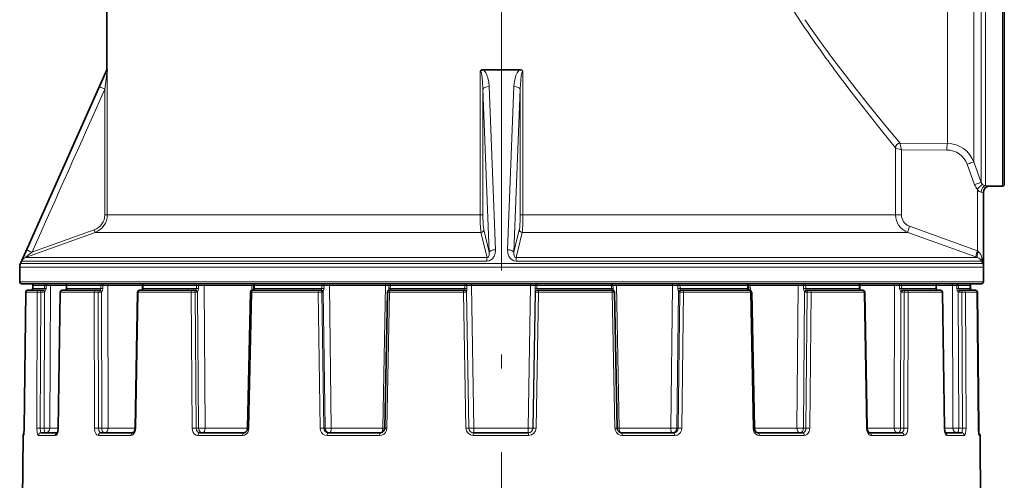
# Model space of a CAD drawing. Extents: x 0 to 210, y 0 to 297.
# Drawn here: x 73 to 108, y 129 to 146 of the extents above; entities that cross this region are included whole.
import ezdxf

# ---------------------------------------------------------------- set-up
doc = ezdxf.new("R2010")
doc.units = 0
doc.linetypes.add('DASHDOT', pattern=[18.5, 12, -3, 0.5, -3])

msp = doc.modelspace()

# ---------------------------------------------------------------- linework, layer by layer
at = {"color": 7, "linetype": 'DASHDOT', "lineweight": 13}
msp.add_line((90.266, 118.305), (90.266, 189.276), dxfattribs=at)
at = {"color": 7, "lineweight": 13}
for p, q in [((107.439, 164.46), (107.439, 139.961)), ((107.596, 164.556), (107.596, 139.845)), ((108.2, 139.835), (108.2, 164.556)), ((107.173, 140.696), (107.173, 163.817)), ((106.233, 141.358), (106.233, 163.24)), ((76.154, 138.802), (76.154, 143.952)), ((89.502, 138.802), (89.502, 143.952)), ((91.031, 138.802), (91.031, 143.952)), ((76.063, 138.802), (76.063, 143.3)), ((89.596, 138.802), (89.596, 143.3)), ((89.824, 137.461), (89.596, 143.3)), ((90.053, 137.556), (89.822, 143.395)), ((90.479, 137.556), (90.711, 143.395)), ((90.709, 137.461), (90.937, 143.3)), ((90.937, 138.802), (90.937, 143.3)), ((106.233, 141.358), (104.538, 141.368)), ((104.538, 141.368), (104.538, 141.366)), ((104.372, 141.202), (104.372, 141.201)), ((104.372, 141.202), (104.372, 138.802)), ((104.585, 141.135), (104.585, 138.802)), ((106.213, 141.125), (104.585, 141.135)), ((107.439, 139.961), (107.173, 140.696)), ((107.2, 139.881), (106.933, 140.616)), ((107.302, 137.515), (107.302, 139.725)), ((107.515, 139.603), (107.516, 139.601)), ((107.515, 136.931), (107.515, 139.603)), ((107.749, 139.836), (107.75, 139.835)), ((76.154, 138.802), (76.063, 138.802)), ((89.502, 138.802), (76.154, 138.802)), ((89.502, 138.802), (89.596, 138.802)), ((91.031, 138.802), (90.937, 138.802)), ((104.372, 138.802), (91.031, 138.802)), ((104.585, 138.802), (104.372, 138.802)), ((75.688, 138.269), (73.457, 137.461)), ((89.629, 138.269), (89.824, 137.461)), ((90.904, 138.269), (90.709, 137.461)), ((107.302, 137.515), (104.872, 138.394)), ((75.713, 138.175), (73.223, 137.273)), ((75.713, 138.175), (89.531, 138.175)), ((89.531, 138.175), (89.748, 137.273)), ((91.002, 138.175), (90.785, 137.273)), ((91.002, 138.175), (104.813, 138.175)), ((107.243, 137.295), (104.813, 138.175)), ((107.302, 137.515), (107.334, 137.492)), ((73.09, 137.148), (75.186, 137.148)), ((89.748, 137.273), (73.223, 137.273)), ((89.744, 137.148), (75.186, 137.148)), ((90.785, 137.273), (107.306, 137.273)), ((90.789, 137.148), (107.445, 137.148)), ((107.243, 137.295), (107.306, 137.273)), ((107.445, 137.148), (107.483, 137.066)), ((107.47, 137.243), (107.489, 137.161)), ((73.016, 136.931), (75.128, 136.931)), ((73.045, 137.066), (75.153, 137.066)), ((107.515, 136.931), (75.128, 136.931)), ((107.483, 137.066), (75.153, 137.066)), ((75.128, 136.401), (73.016, 136.401)), ((73.9, 136.268), (73.481, 136.268)), ((73.481, 136.268), (73.481, 136.168)), ((73.901, 136.168), (73.481, 136.168)), ((73.9, 136.268), (73.901, 136.168)), ((73.962, 136.269), (73.962, 136.169)), ((74.115, 136.269), (73.962, 136.269)), ((74.094, 131.167), (74.115, 136.269)), ((74.69, 136.269), (74.115, 136.269)), ((74.657, 136.107), (74.661, 136.108)), ((74.689, 136.169), (74.694, 136.168)), ((74.695, 136.268), (74.694, 136.168)), ((75.494, 136.168), (74.694, 136.168)), ((75.494, 136.268), (74.695, 136.268)), ((107.516, 136.401), (75.128, 136.401)), ((75.918, 136.268), (75.494, 136.268)), ((75.92, 136.168), (75.494, 136.168)), ((75.993, 136.269), (75.918, 136.268)), ((75.918, 136.268), (75.92, 136.168)), ((75.994, 136.169), (75.92, 136.168)), ((75.993, 136.269), (75.994, 136.169)), ((76.177, 136.269), (75.993, 136.269)), ((77.417, 136.269), (76.177, 136.269)), ((76.188, 131.167), (76.177, 136.269)), ((77.415, 136.158), (77.416, 136.236)), ((77.415, 136.169), (77.431, 136.168)), ((77.432, 136.268), (77.431, 136.168)), ((79.343, 136.168), (77.431, 136.168)), ((79.341, 136.268), (77.432, 136.268)), ((79.421, 136.269), (79.341, 136.268)), ((79.341, 136.268), (79.343, 136.168)), ((79.422, 136.169), (79.343, 136.168)), ((79.421, 136.269), (79.422, 136.169)), ((79.618, 136.269), (79.421, 136.269)), ((81.326, 136.269), (79.618, 136.269)), ((79.659, 131.167), (79.618, 136.269)), ((81.323, 136.099), (81.326, 136.269)), ((81.326, 136.269), (81.395, 136.269)), ((81.393, 136.169), (81.425, 136.168)), ((81.426, 136.268), (81.425, 136.168)), ((83.835, 136.168), (81.425, 136.168)), ((83.833, 136.268), (81.426, 136.268)), ((83.91, 136.269), (83.833, 136.268)), ((83.833, 136.268), (83.835, 136.168)), ((83.912, 136.169), (83.835, 136.168)), ((84.102, 136.269), (83.91, 136.269)), ((83.91, 136.269), (83.912, 136.169)), ((86.11, 136.269), (84.102, 136.269)), ((84.169, 131.167), (84.102, 136.269)), ((86.013, 131.167), (86.11, 136.269)), ((86.11, 136.269), (86.235, 136.269)), ((86.232, 136.114), (86.233, 136.169)), ((86.235, 136.269), (86.233, 136.169)), ((86.233, 136.169), (86.284, 136.168)), ((86.286, 136.268), (86.284, 136.168)), ((88.957, 136.168), (86.284, 136.168)), ((88.955, 136.268), (86.286, 136.268)), ((88.947, 136.101), (88.947, 136.108)), ((89.022, 136.269), (88.955, 136.268)), ((88.955, 136.268), (88.957, 136.168)), ((89.024, 136.169), (88.957, 136.168)), ((89.189, 136.269), (89.022, 136.269)), ((89.022, 136.269), (89.024, 136.169)), ((91.301, 136.269), (89.189, 136.269)), ((89.275, 131.167), (89.189, 136.269)), ((91.215, 131.167), (91.301, 136.269)), ((91.301, 136.269), (91.468, 136.269)), ((91.468, 136.269), (91.466, 136.169)), ((91.466, 136.169), (91.533, 136.168)), ((91.535, 136.268), (91.533, 136.168)), ((94.207, 136.168), (91.533, 136.168)), ((94.205, 136.268), (91.535, 136.268)), ((91.543, 136.101), (91.543, 136.108)), ((94.256, 136.269), (94.205, 136.268)), ((94.205, 136.268), (94.207, 136.168)), ((94.258, 136.169), (94.207, 136.168)), ((94.256, 136.269), (94.258, 136.169)), ((94.381, 136.269), (94.256, 136.269)), ((94.259, 136.113), (94.258, 136.169)), ((96.391, 136.269), (94.381, 136.269)), ((94.479, 131.167), (94.381, 136.269)), ((96.324, 131.167), (96.391, 136.269)), ((96.391, 136.269), (96.583, 136.269)), ((96.583, 136.269), (96.581, 136.169)), ((96.581, 136.169), (96.658, 136.168)), ((96.66, 136.268), (96.658, 136.168)), ((99.071, 136.168), (96.658, 136.168)), ((99.07, 136.268), (96.66, 136.268)), ((99.101, 136.269), (99.07, 136.268)), ((99.07, 136.268), (99.071, 136.168)), ((99.103, 136.169), (99.071, 136.168)), ((99.171, 136.269), (99.101, 136.269)), ((100.882, 136.269), (99.171, 136.269)), ((99.174, 136.099), (99.171, 136.269)), ((100.841, 131.167), (100.882, 136.269)), ((100.882, 136.269), (101.079, 136.269)), ((101.079, 136.269), (101.078, 136.169)), ((101.078, 136.169), (101.157, 136.168)), ((101.159, 136.268), (101.157, 136.168)), ((103.074, 136.168), (101.157, 136.168)), ((103.073, 136.268), (101.159, 136.268)), ((103.089, 136.269), (103.073, 136.268)), ((103.073, 136.268), (103.074, 136.168)), ((103.09, 136.169), (103.074, 136.168)), ((104.333, 136.269), (103.089, 136.269)), ((103.091, 136.151), (103.089, 136.269)), ((104.322, 131.167), (104.333, 136.269)), ((104.333, 136.269), (104.517, 136.269)), ((104.517, 136.269), (104.517, 136.169)), ((104.517, 136.169), (104.591, 136.168)), ((104.592, 136.268), (104.591, 136.168)), ((105.823, 136.168), (104.591, 136.168)), ((105.822, 136.268), (104.592, 136.268)), ((105.827, 136.269), (105.822, 136.268)), ((105.822, 136.268), (105.823, 136.168)), ((105.828, 136.169), (105.823, 136.168)), ((106.407, 136.269), (105.827, 136.269)), ((105.859, 136.107), (105.856, 136.108)), ((106.428, 131.167), (106.407, 136.269)), ((106.407, 136.269), (106.561, 136.269)), ((106.561, 136.269), (106.561, 136.169)), ((106.622, 136.268), (106.622, 136.168)), ((107.049, 136.268), (106.622, 136.268)), ((107.049, 136.168), (106.622, 136.168)), ((106.987, 136.335), (106.985, 136.335)), ((107.049, 136.268), (107.049, 136.168)), ((107.049, 136.169), (107.052, 136.168)), ((107.09, 136.107), (107.09, 136.108)), ((73.183, 131.164), (73.232, 136.035)), ((73.647, 136.035), (73.232, 136.035)), ((73.626, 131.164), (73.647, 136.035)), ((73.751, 131.165), (73.772, 136.036)), ((73.772, 136.036), (73.853, 136.036)), ((73.887, 131.165), (73.907, 136.048)), ((74.401, 131.164), (74.473, 136.035)), ((74.466, 136.036), (74.473, 136.035)), ((75.272, 136.035), (74.473, 136.035)), ((75.686, 136.035), (75.272, 136.035)), ((75.696, 131.164), (75.686, 136.035)), ((75.827, 136.036), (75.898, 136.036)), ((75.837, 131.165), (75.827, 136.036)), ((75.954, 131.165), (75.944, 136.048)), ((77.172, 131.164), (77.261, 136.035)), ((77.237, 136.036), (77.261, 136.035)), ((79.152, 136.035), (77.261, 136.035)), ((79.191, 131.164), (79.152, 136.035)), ((79.296, 136.036), (79.348, 136.036)), ((79.335, 131.165), (79.296, 136.036)), ((79.422, 131.165), (79.382, 136.048)), ((81.225, 131.164), (81.322, 136.035)), ((81.274, 136.036), (81.322, 136.035)), ((83.706, 136.035), (81.322, 136.035)), ((83.771, 131.164), (83.706, 136.035)), ((83.839, 136.036), (83.868, 136.036)), ((83.903, 131.165), (83.839, 136.036)), ((83.951, 131.165), (83.887, 136.048)), ((86.163, 131.164), (86.258, 136.035)), ((86.182, 136.036), (86.258, 136.035)), ((88.903, 136.035), (86.258, 136.035)), ((88.903, 136.035), (89.011, 136.036)), ((88.987, 131.164), (88.903, 136.035)), ((89.011, 136.036), (89.014, 136.036)), ((89.094, 131.165), (89.011, 136.036)), ((89.099, 131.165), (89.015, 136.048)), ((91.391, 131.165), (91.474, 136.048)), ((91.396, 131.165), (91.479, 136.036)), ((91.479, 136.036), (91.476, 136.036)), ((91.479, 136.036), (91.587, 136.035)), ((91.503, 131.164), (91.587, 136.035)), ((94.233, 136.035), (91.587, 136.035)), ((94.233, 136.035), (94.309, 136.036)), ((94.327, 131.164), (94.233, 136.035)), ((96.541, 131.165), (96.606, 136.048)), ((96.59, 131.165), (96.654, 136.036)), ((96.654, 136.036), (96.625, 136.036)), ((96.722, 131.164), (96.786, 136.035)), ((99.174, 136.035), (96.786, 136.035)), ((99.174, 136.035), (99.222, 136.036)), ((99.271, 131.164), (99.174, 136.035)), ((101.078, 131.165), (101.117, 136.048)), ((101.204, 136.036), (101.152, 136.036)), ((101.165, 131.165), (101.204, 136.036)), ((101.308, 131.164), (101.348, 136.035)), ((103.244, 136.035), (101.348, 136.035)), ((103.244, 136.035), (103.268, 136.036)), ((103.333, 131.164), (103.244, 136.035)), ((104.556, 131.165), (104.566, 136.048)), ((104.683, 136.036), (104.613, 136.036)), ((104.673, 131.165), (104.683, 136.036)), ((104.814, 131.164), (104.824, 136.035)), ((106.043, 136.035), (104.824, 136.035)), ((106.043, 136.035), (106.051, 136.036)), ((106.116, 131.164), (106.043, 136.035)), ((106.635, 131.165), (106.615, 136.048)), ((106.751, 136.036), (106.669, 136.036)), ((106.772, 131.165), (106.751, 136.036)), ((106.896, 131.164), (106.876, 136.035)), ((107.298, 136.035), (106.876, 136.035)), ((107.298, 136.036), (107.302, 136.035)), ((107.347, 131.164), (107.298, 136.035)), ((73.751, 131.165), (73.887, 131.165)), ((74.394, 131.167), (74.094, 131.167)), ((74.401, 131.164), (74.394, 131.165)), ((75.837, 131.165), (75.954, 131.165)), ((77.149, 131.167), (76.188, 131.167)), ((77.172, 131.164), (77.149, 131.165)), ((79.335, 131.165), (79.422, 131.165)), ((81.178, 131.167), (79.659, 131.167)), ((81.225, 131.164), (81.178, 131.165)), ((83.903, 131.165), (83.951, 131.165)), ((86.013, 131.167), (84.169, 131.167)), ((86.013, 131.167), (86.088, 131.165)), ((86.163, 131.164), (86.087, 131.165)), ((89.094, 131.165), (89.099, 131.165)), ((91.215, 131.167), (89.275, 131.167)), ((91.396, 131.165), (91.391, 131.165)), ((94.327, 131.164), (94.404, 131.165)), ((94.479, 131.167), (94.404, 131.165)), ((96.324, 131.167), (94.479, 131.167)), ((96.59, 131.165), (96.541, 131.165)), ((99.271, 131.164), (99.318, 131.165)), ((100.841, 131.167), (99.318, 131.167)), ((101.165, 131.165), (101.078, 131.165)), ((103.333, 131.164), (103.356, 131.165)), ((104.322, 131.167), (103.356, 131.167)), ((104.673, 131.165), (104.556, 131.165)), ((106.116, 131.164), (106.123, 131.165)), ((106.428, 131.167), (106.123, 131.167)), ((106.772, 131.165), (106.635, 131.165)), ((107.35, 131.164), (107.347, 131.165)), ((73.163, 130.902), (73.136, 130.902)), ((74.3, 130.902), (73.69, 130.902)), ((76.999, 130.902), (75.837, 130.902)), ((80.997, 130.902), (79.396, 130.902)), ((85.903, 130.902), (84.019, 130.902)), ((91.235, 130.902), (89.254, 130.902)), ((96.473, 130.902), (94.588, 130.902)), ((101.103, 130.902), (99.499, 130.902)), ((104.673, 130.902), (103.506, 130.902)), ((106.832, 130.902), (106.218, 130.902)), ((107.397, 130.902), (107.367, 130.902))]:
    msp.add_line(p, q, dxfattribs=at)
at = {"color": 7, "lineweight": 35}
for p, q in [((108.266, 139.901), (108.266, 164.498)), ((76.133, 144.001), (76.133, 162.001)), ((76.133, 144.001), (73.045, 137.066)), ((76.148, 144.001), (76.133, 144.001)), ((90.917, 144.001), (89.616, 144.001)), ((107.516, 136.931), (107.516, 139.601)), ((107.75, 139.835), (108.2, 139.835)), ((73.016, 136.401), (73.016, 136.931)), ((107.516, 136.401), (107.516, 136.931)), ((75.187, 136.335), (73.083, 136.335)), ((73.712, 136.101), (73.298, 136.101)), ((73.481, 136.268), (73.481, 136.168)), ((73.712, 136.101), (73.754, 136.101)), ((73.754, 136.101), (73.835, 136.101)), ((74.532, 136.101), (74.535, 136.101)), ((75.331, 136.101), (74.535, 136.101)), ((74.69, 136.269), (74.689, 136.169)), ((107.45, 136.335), (75.187, 136.335)), ((75.743, 136.101), (75.331, 136.101)), ((75.743, 136.101), (75.79, 136.101)), ((75.79, 136.101), (75.86, 136.101)), ((77.304, 136.101), (77.312, 136.101)), ((79.196, 136.101), (77.312, 136.101)), ((77.417, 136.269), (77.415, 136.169)), ((79.196, 136.101), (79.244, 136.101)), ((79.244, 136.101), (79.296, 136.101)), ((81.341, 136.101), (81.357, 136.101)), ((83.732, 136.101), (81.357, 136.101)), ((81.395, 136.269), (81.393, 136.169)), ((83.732, 136.101), (83.776, 136.101)), ((83.776, 136.101), (83.805, 136.101)), ((86.232, 136.114), (86.232, 136.099)), ((86.248, 136.101), (86.274, 136.101)), ((88.908, 136.101), (86.274, 136.101)), ((88.908, 136.101), (88.944, 136.101)), ((88.944, 136.101), (88.947, 136.101)), ((91.546, 136.101), (91.543, 136.101)), ((91.546, 136.101), (91.582, 136.101)), ((94.217, 136.101), (91.582, 136.101)), ((94.217, 136.101), (94.243, 136.101)), ((94.259, 136.113), (94.259, 136.099)), ((96.717, 136.101), (96.688, 136.101)), ((96.717, 136.101), (96.761, 136.101)), ((99.139, 136.101), (96.761, 136.101)), ((99.101, 136.269), (99.103, 136.169)), ((99.139, 136.101), (99.155, 136.101)), ((101.256, 136.101), (101.204, 136.101)), ((101.256, 136.101), (101.304, 136.101)), ((103.193, 136.101), (101.304, 136.101)), ((103.089, 136.269), (103.09, 136.169)), ((103.193, 136.101), (103.201, 136.101)), ((104.72, 136.101), (104.65, 136.101)), ((104.72, 136.101), (104.767, 136.101)), ((105.981, 136.101), (104.767, 136.101)), ((105.827, 136.269), (105.828, 136.169)), ((105.981, 136.101), (105.984, 136.101)), ((106.769, 136.101), (106.688, 136.101)), ((106.769, 136.101), (106.811, 136.101)), ((107.231, 136.101), (106.811, 136.101)), ((107.049, 136.268), (107.049, 136.168)), ((107.052, 136.268), (107.052, 136.168)), ((107.232, 136.101), (107.235, 136.101)), ((73.182, 131.164), (73.231, 136.035)), ((74.394, 131.165), (74.466, 136.036)), ((77.149, 131.165), (77.237, 136.036)), ((81.178, 131.165), (81.274, 136.036)), ((86.087, 131.165), (86.182, 136.036)), ((94.404, 131.165), (94.309, 136.036)), ((99.318, 131.165), (99.222, 136.036)), ((103.356, 131.165), (103.268, 136.036)), ((106.123, 131.165), (106.051, 136.036)), ((107.347, 131.164), (107.298, 136.035)), ((107.35, 131.164), (107.302, 136.035)), ((73.182, 131.164), (73.17, 130.933)), ((107.347, 131.164), (107.36, 130.934)), ((73.136, 130.902), (73.116, 128.595)), ((74.363, 131.001), (73.787, 131.001)), ((77.076, 131.001), (75.921, 131.001)), ((81.051, 131.001), (79.459, 131.001)), ((85.928, 131.001), (84.056, 131.001)), ((91.23, 131.001), (89.26, 131.001)), ((96.437, 131.001), (94.563, 131.001)), ((101.04, 131.001), (99.445, 131.001)), ((104.589, 131.001), (103.429, 131.001)), ((106.735, 131.001), (106.153, 131.001)), ((107.397, 130.902), (107.436, 126.433))]:
    msp.add_line(p, q, dxfattribs=at)
at = {"color": 7, "lineweight": 13}
for points in [[(100.623, 146.267), (100.999, 145.689)], [(76.148, 144.001), (76.07, 143.837), (75.87, 143.395)], [(76.154, 143.952), (76.153, 143.95), (76.15, 143.929), (76.139, 143.857), (76.063, 143.3)], [(89.596, 143.3), (89.584, 143.594), (89.559, 143.807), (89.545, 143.872), (89.525, 143.931), (89.515, 143.945), (89.51, 143.949), (89.502, 143.952)], [(89.822, 143.395), (89.807, 143.554), (89.775, 143.711), (89.744, 143.804), (89.702, 143.894), (89.65, 143.969), (89.616, 144.001)], [(90.917, 144.001), (90.883, 143.968), (90.83, 143.892), (90.784, 143.792), (90.752, 143.689), (90.73, 143.583), (90.711, 143.395)], [(91.031, 143.952), (91.025, 143.951), (91.015, 143.941), (90.994, 143.894), (90.967, 143.766), (90.942, 143.479), (90.937, 143.3)], [(102.187, 144.001), (102.819, 143.16), (103.21, 142.656), (103.87, 141.822), (104.372, 141.202)], [(102.327, 144.128), (102.967, 143.299), (103.362, 142.801), (104.03, 141.98), (104.538, 141.368)], [(104.585, 141.135), (104.547, 141.29), (104.537, 141.348), (104.537, 141.362), (104.538, 141.366)], [(104.585, 141.135), (104.385, 141.196), (104.375, 141.2), (104.372, 141.201)], [(107.302, 139.725), (107.333, 139.677), (107.371, 139.64), (107.439, 139.612)], [(107.439, 139.612), (107.506, 139.605), (107.514, 139.604), (107.515, 139.603)], [(107.596, 139.845), (107.734, 139.838), (107.747, 139.837), (107.748, 139.836), (107.749, 139.836)], [(89.531, 138.175), (89.521, 138.252), (89.507, 138.483), (89.502, 138.802)], [(89.629, 138.269), (89.608, 138.434), (89.596, 138.802)], [(91.002, 138.175), (91.012, 138.252), (91.026, 138.483), (91.031, 138.802)], [(73.265, 137.556), (73.16, 137.319), (73.104, 137.188), (73.091, 137.154), (73.09, 137.15), (73.09, 137.149), (73.09, 137.148)], [(89.744, 137.148), (89.821, 137.16), (89.887, 137.19), (89.941, 137.233), (90.005, 137.323), (90.041, 137.42), (90.053, 137.556)], [(90.479, 137.556), (90.489, 137.436), (90.53, 137.319), (90.577, 137.25), (90.645, 137.191), (90.71, 137.16), (90.789, 137.148)], [(107.334, 137.492), (107.369, 137.46), (107.422, 137.381), (107.47, 137.243)], [(73.457, 137.461), (73.244, 137.294), (73.224, 137.276), (73.222, 137.274), (73.222, 137.273), (73.222, 137.273), (73.222, 137.273), (73.223, 137.273)], [(89.748, 137.273), (89.777, 137.28), (89.799, 137.3), (89.821, 137.356), (89.824, 137.461)], [(90.709, 137.461), (90.707, 137.404), (90.714, 137.348), (90.73, 137.306), (90.744, 137.289), (90.763, 137.276), (90.785, 137.273)], [(73.907, 136.048), (73.945, 136.094), (73.962, 136.169)], [(74.661, 136.108), (74.673, 136.116), (74.688, 136.137), (74.694, 136.168)], [(75.944, 136.048), (75.978, 136.093), (75.994, 136.169)], [(77.406, 136.108), (77.418, 136.118), (77.428, 136.143), (77.431, 136.168)], [(79.382, 136.048), (79.409, 136.093), (79.422, 136.169)], [(81.411, 136.108), (81.419, 136.118), (81.424, 136.143), (81.425, 136.168)], [(83.813, 136.108), (83.826, 136.13), (83.835, 136.168)], [(86.282, 136.108), (86.284, 136.111), (86.285, 136.118), (86.284, 136.143), (86.284, 136.168)], [(88.947, 136.108), (88.948, 136.116), (88.957, 136.168)], [(89.015, 136.048), (89.02, 136.093), (89.024, 136.169)], [(89.189, 136.269), (89.191, 136.329), (89.193, 136.335)], [(91.474, 136.048), (91.47, 136.093), (91.466, 136.169)], [(91.543, 136.108), (91.542, 136.117), (91.533, 136.168)], [(94.209, 136.108), (94.207, 136.111), (94.206, 136.118), (94.206, 136.142), (94.207, 136.168)], [(96.679, 136.108), (96.667, 136.13), (96.658, 136.168)], [(99.085, 136.108), (99.077, 136.118), (99.073, 136.143), (99.071, 136.168)], [(101.117, 136.048), (101.091, 136.093), (101.078, 136.169)], [(103.099, 136.108), (103.088, 136.116), (103.078, 136.136), (103.074, 136.168)], [(104.566, 136.048), (104.533, 136.094), (104.517, 136.169)], [(105.856, 136.108), (105.843, 136.116), (105.829, 136.137), (105.823, 136.168)], [(106.561, 136.269), (106.559, 136.329), (106.558, 136.335)], [(106.615, 136.048), (106.578, 136.094), (106.561, 136.169)], [(73.163, 130.902), (73.164, 130.903), (73.164, 130.903), (73.165, 130.905), (73.17, 130.926), (73.181, 131.07), (73.183, 131.164)], [(73.626, 131.164), (73.641, 130.992), (73.661, 130.929), (73.672, 130.912), (73.678, 130.906), (73.69, 130.902)], [(73.751, 131.165), (73.761, 131.044), (73.77, 131.018), (73.775, 131.009), (73.783, 131.002), (73.787, 131.001)], [(74.3, 130.902), (74.318, 130.907), (74.331, 130.916), (74.353, 130.944), (74.386, 131.035), (74.401, 131.164)], [(75.696, 131.164), (75.711, 131.047), (75.755, 130.951), (75.784, 130.921), (75.837, 130.902)], [(75.837, 131.165), (75.848, 131.08), (75.883, 131.019), (75.901, 131.006), (75.921, 131.001)], [(76.999, 130.902), (77.039, 130.91), (77.076, 130.931), (77.12, 130.979), (77.151, 131.044), (77.172, 131.164)], [(79.191, 131.164), (79.202, 131.083), (79.231, 131.009), (79.277, 130.952), (79.335, 130.914), (79.396, 130.902)], [(79.335, 131.165), (79.348, 131.091), (79.386, 131.032), (79.421, 131.009), (79.459, 131.001)], [(80.997, 130.902), (81.067, 130.915), (81.129, 130.952), (81.18, 131.011), (81.213, 131.083), (81.225, 131.164)], [(83.771, 131.164), (83.784, 131.083), (83.82, 131.009), (83.875, 130.952), (83.945, 130.915), (84.019, 130.902)], [(83.903, 131.165), (83.915, 131.102), (83.948, 131.049), (83.998, 131.014), (84.056, 131.001)], [(85.903, 130.902), (85.982, 130.915), (86.054, 130.952), (86.112, 131.011), (86.15, 131.084), (86.163, 131.164)], [(94.327, 131.164), (94.342, 131.083), (94.38, 131.009), (94.438, 130.952), (94.51, 130.915), (94.588, 130.902)], [(96.437, 131.001), (96.495, 131.014), (96.545, 131.049), (96.578, 131.102), (96.59, 131.165)], [(96.473, 130.902), (96.55, 130.915), (96.619, 130.952), (96.674, 131.011), (96.709, 131.084), (96.722, 131.164)], [(99.271, 131.164), (99.283, 131.083), (99.317, 131.009), (99.368, 130.952), (99.432, 130.914), (99.499, 130.902)], [(101.04, 131.001), (101.088, 131.014), (101.129, 131.049), (101.156, 131.103), (101.165, 131.165)], [(101.103, 130.902), (101.151, 130.91), (101.196, 130.931), (101.248, 130.979), (101.285, 131.045), (101.308, 131.164)], [(103.333, 131.164), (103.347, 131.064), (103.387, 130.977), (103.43, 130.93), (103.482, 130.905), (103.506, 130.902)], [(104.589, 131.001), (104.611, 131.007), (104.625, 131.017), (104.649, 131.049), (104.667, 131.103), (104.673, 131.165)], [(104.673, 130.902), (104.706, 130.91), (104.737, 130.931), (104.774, 130.98), (104.799, 131.043), (104.814, 131.164)], [(106.116, 131.164), (106.128, 131.048), (106.16, 130.95), (106.189, 130.914), (106.204, 130.905), (106.218, 130.902)], [(106.735, 131.001), (106.739, 131.002), (106.746, 131.007), (106.752, 131.018), (106.762, 131.051), (106.772, 131.165)], [(106.832, 130.902), (106.844, 130.906), (106.851, 130.914), (106.865, 130.937), (106.881, 130.991), (106.896, 131.164)], [(107.347, 131.164), (107.353, 130.992), (107.36, 130.929), (107.364, 130.906), (107.366, 130.903), (107.367, 130.902), (107.367, 130.902)]]:
    msp.add_lwpolyline(points, dxfattribs=at)
at = {"color": 7, "lineweight": 35}
for points in [[(76.148, 144.002), (76.149, 144.001), (76.149, 144), (76.151, 143.994), (76.154, 143.952)], [(89.616, 144.001), (89.557, 143.992), (89.502, 143.952)], [(90.945, 144), (90.993, 143.985), (91.031, 143.952)], [(74.657, 136.107), (74.681, 136.132), (74.689, 136.169)], [(77.415, 136.169), (77.406, 136.121), (77.398, 136.108), (77.394, 136.105)], [(103.09, 136.169), (103.099, 136.121), (103.107, 136.107), (103.111, 136.105)], [(105.859, 136.107), (105.835, 136.132), (105.828, 136.169)], [(74.394, 131.165), (74.378, 131.042), (74.356, 130.989)], [(77.149, 131.165), (77.132, 131.073), (77.099, 131.015), (77.083, 131.003), (77.077, 131.001), (77.076, 131.001)], [(81.178, 131.165), (81.156, 131.076), (81.103, 131.017), (81.051, 131.001)], [(85.928, 131.001), (86.001, 131.02), (86.058, 131.073), (86.086, 131.149), (86.087, 131.165)], [(94.404, 131.165), (94.424, 131.087), (94.477, 131.028), (94.548, 131.002), (94.563, 131.001)], [(99.318, 131.165), (99.34, 131.076), (99.382, 131.024), (99.445, 131.001)], [(103.356, 131.165), (103.373, 131.074), (103.407, 131.015), (103.423, 131.003), (103.428, 131.001), (103.429, 131.001)], [(106.123, 131.165), (106.139, 131.043), (106.161, 130.989)]]:
    msp.add_lwpolyline(points, dxfattribs=at)
at = {"color": 7, "lineweight": 13}
for centre, radius, start, end in [((136.675, 169.535), 42.912, 213.7587, 216.5143), ((136.027, 169.734), 42.324, 214.4489, 217.2276), ((7775.387, -3295.489), 8432.585, 155.932727, 155.976167), ((7926.116, -3362.637), 8597.379, 155.9338335, 155.9764402), ((104.539, 141.201), 0.167, 90.3019, 179.6378), ((104.54, 141.199), 0.167, 90.7073, 179.0542), ((106.228, 140.353), 1.005, 19.9424, 89.6968), ((106.207, 140.353), 0.772, 19.9047, 89.5854), ((107.599, 140.019), 0.17, 199.8418, 226.5032), ((107.578, 140.019), 0.403, 199.9496, 226.7838), ((107.611, 140.034), 0.189, 226.9964, 265.4119), ((107.749, 139.603), 0.233, 90.01, 179.9871), ((75.496, 138.803), 0.567, 289.7604, 359.8845), ((75.487, 138.803), 0.667, 289.8052, 359.9068), ((105.039, 138.802), 0.667, 180.0746, 250.1611), ((105.018, 138.803), 0.434, 180.1374, 250.2902), ((73.303, 137.054), 0.233, 110.0132, 156.0142), ((88.484, 137.14), 2.305, 0.2065, 3.2999), ((107.223, 137.04), 0.247, 26.0628, 70.5), ((106.468, 136.928), 1.047, 0.1275, 12.8497), ((107.19, 136.924), 0.326, 1.1049, 25.8062), ((73.298, 136.035), 0.0666, 90.0981, 179.5999), ((73.415, 136.169), 0.0672, 270.0045, 294.8673), ((73.415, 136.167), 0.0662, 295.4305, 0.6541), ((73.835, 136.162), 0.0606, 270.0276, 295.9123), ((73.833, 136.17), 0.0685, 294.8011, 358.5385), ((73.957, 134.912), 1.357, 89.7884, 92.3858), ((73.957, 134.82), 1.35, 89.7918, 92.3933), ((74.181, 136.269), 0.0656, 91.0469, 180.532), ((74.634, 136.163), 0.0619, 270.0922, 295.9316), ((75.86, 136.146), 0.0447, 270.2388, 300.3055), ((75.848, 136.171), 0.0717, 298.5525, 357.9249), ((77.383, 136.148), 0.0469, 270.396, 299.9296), ((77.405, 136.085), 0.0226, 87.1068, 119.5246), ((79.295, 136.127), 0.0255, 271.2526, 310.5787), ((79.264, 136.171), 0.0785, 306.9505, 358.2581), ((81.409, 136.065), 0.0423, 87.6341, 121.4424), ((81.393, 136.129), 0.0278, 271.5511, 309.3233), ((83.804, 136.112), 0.0106, 278.7611, 336.1354), ((83.813, 136.033), 0.075, 12.0126, 90.0611), ((83.639, 136.163), 0.273, 335.0971, 1.3426), ((86.302, 136.268), 0.0666, 90.0354, 178.9209), ((86.28, 136.046), 0.0619, 88.3792, 115.9453), ((86.271, 136.113), 0.0122, 278.645, 332.1851), ((91.532, 136.271), 0.0645, 92.2307, 181.0533), ((94.211, 136.046), 0.0619, 64.3506, 91.6493), ((94.22, 136.113), 0.0122, 208.7353, 261.8198), ((96.855, 136.163), 0.274, 178.673, 204.7224), ((96.679, 136.033), 0.0752, 89.9446, 167.7985), ((96.69, 136.112), 0.0108, 203.4873, 261.0487), ((99.087, 136.065), 0.0424, 58.96, 92.3837), ((99.103, 136.129), 0.0279, 231.2455, 268.5328), ((101.236, 136.17), 0.0785, 181.7247, 232.8248), ((101.205, 136.127), 0.0257, 229.0619, 268.7066), ((103.1, 136.085), 0.0227, 60.777, 92.9352), ((103.122, 136.148), 0.047, 240.471, 269.6253), ((104.662, 136.171), 0.0716, 182.0622, 241.2013), ((104.65, 136.146), 0.0448, 239.3841, 269.7529), ((105.883, 136.164), 0.0621, 244.3933, 269.9129), ((106.565, 134.808), 1.361, 87.6175, 90.2025), ((106.69, 136.17), 0.0685, 181.4624, 244.9377), ((106.688, 136.162), 0.0606, 243.7985, 269.9717), ((106.81, 136.036), 0.0657, 359.5693, 89.0593), ((107.115, 136.167), 0.0661, 179.3167, 244.846), ((107.115, 136.169), 0.0672, 245.4258, 269.9958), ((73.723, 131.845), 4.191, 89.3339, 91.0405), ((73.853, 136.16), 0.124, 270.0286, 295.6244), ((75.779, 129.975), 6.062, 89.5451, 90.8802), ((75.897, 136.13), 0.0945, 270.2265, 299.4554), ((79.254, 129.076), 6.96, 89.6491, 90.8333), ((79.347, 136.092), 0.0565, 271.0923, 308.5086), ((83.806, 129.477), 6.559, 89.7144, 90.8706), ((83.865, 136.06), 0.0247, 276.729, 330.6997), ((88.981, 136.046), 0.0346, 343.1036, 3.5885), ((91.51, 136.046), 0.0357, 176.4254, 196.6975), ((96.628, 136.061), 0.0249, 208.8085, 263.0949), ((96.687, 129.467), 6.569, 89.131, 90.2833), ((101.153, 136.093), 0.0566, 231.0802, 268.8718), ((101.246, 129.062), 6.974, 89.1684, 90.3485), ((104.613, 136.13), 0.0945, 240.2098, 269.7655), ((104.731, 129.958), 6.078, 89.1217, 90.452), ((106.67, 136.16), 0.124, 244.0787, 269.9703), ((106.799, 131.83), 4.206, 88.9621, 90.6618), ((73.703, 128.351), 2.814, 89.0138, 91.5529), ((73.966, 135.956), 4.792, 269.0517, 271.5297), ((75.789, 127.103), 4.063, 89.3264, 91.3146), ((76.032, 138.045), 6.88, 269.3522, 271.2977), ((79.293, 126.506), 4.659, 89.4809, 91.245), ((79.49, 139.027), 7.862, 269.5025, 271.2305), ((83.871, 126.779), 4.387, 89.5786, 91.3012), ((84.003, 138.548), 7.383, 269.5998, 271.2869), ((89.077, 127.648), 3.517, 89.723, 91.4727), ((89.254, 131.17), 0.267, 181.1124, 270.1429), ((89.26, 131.168), 0.166, 180.8752, 269.9383), ((89.128, 136.834), 5.669, 269.7087, 271.4919), ((91.362, 136.842), 5.678, 268.5109, 270.2871), ((91.229, 131.168), 0.166, 270.0571, 359.12), ((91.236, 131.17), 0.267, 269.8542, 358.8846), ((91.413, 127.643), 3.522, 88.53, 90.2729), ((96.49, 138.56), 7.395, 268.7154, 270.3967), ((96.622, 126.772), 4.394, 88.7012, 90.4179), ((101.01, 139.043), 7.878, 268.7718, 270.494), ((101.207, 126.497), 4.669, 88.7573, 90.5155), ((104.478, 138.063), 6.898, 268.7051, 270.6436), ((104.721, 127.092), 4.073, 88.6881, 90.6693), ((106.556, 135.973), 4.808, 268.4741, 270.9421), ((106.82, 128.341), 2.824, 88.4509, 90.9799), ((73.788, 130.903), 0.0984, 91.0957, 180.5783), ((106.117, 130.904), 0.1, 359.2615, 66.8032), ((107.267, 130.901), 0.1, 0.4977, 23.2718)]:
    msp.add_arc(centre, radius, start, end, dxfattribs=at)
at = {"color": 7, "lineweight": 35}
for centre, radius, start, end in [((90.917, 143.802), 0.199, 82.06, 90.1135), ((107.75, 139.601), 0.233, 90, 180), ((108.2, 139.901), 0.0667, 270, 360), ((73.35, 136.931), 0.333, 155.9996, 180), ((73.083, 136.401), 0.0667, 180, 270), ((73.298, 136.035), 0.0667, 90, 179.4224), ((73.415, 136.168), 0.0668, 270.007, 294.9526), ((73.414, 136.167), 0.0662, 295.5623, 0.7609), ((73.547, 136.268), 0.0667, 90, 179.9123), ((74.532, 136.035), 0.0667, 90, 179.1479), ((74.634, 136.155), 0.0531, 270.2056, 296.5295), ((74.756, 136.268), 0.0667, 90, 179.5581), ((77.304, 136.035), 0.0667, 90, 178.9565), ((77.383, 136.123), 0.0215, 271.9857, 302.3987), ((77.483, 136.268), 0.0667, 90, 179.2472), ((81.341, 136.035), 0.0667, 90, 178.8674), ((81.169, 136.164), 0.224, 343.8263, 1.3715), ((81.462, 136.268), 0.0667, 90, 179.01), ((86.248, 136.035), 0.0667, 90, 178.8891), ((94.243, 136.035), 0.0667, 1.1116, 90), ((99.035, 136.268), 0.0667, 0.9928, 90), ((99.329, 136.164), 0.225, 178.5971, 196.0569), ((99.155, 136.035), 0.0667, 1.1341, 90), ((103.022, 136.268), 0.0667, 0.756, 90), ((103.122, 136.123), 0.0214, 237.9759, 268.0737), ((103.201, 136.035), 0.0667, 1.0455, 90), ((105.76, 136.268), 0.0667, 0.4452, 90), ((105.883, 136.155), 0.053, 243.7752, 269.8006), ((105.984, 136.035), 0.0667, 0.8546, 90), ((106.982, 136.268), 0.0667, 0.0908, 90), ((106.985, 136.268), 0.0667, 0.0877, 90), ((107.115, 136.167), 0.0662, 179.2048, 244.703), ((107.119, 136.167), 0.0662, 179.2391, 244.4377), ((107.115, 136.168), 0.0669, 245.3342, 269.9931), ((107.118, 136.168), 0.0668, 245.0474, 269.993), ((107.232, 136.035), 0.0667, 0.5802, 90), ((107.235, 136.035), 0.0667, 0.5776, 90), ((107.45, 136.401), 0.0667, 270, 0), ((110.125, 131.181), 2.775, 180.3325, 184.1235), ((73.236, 130.901), 0.1, 127.2563, 179.5), ((107.297, 130.901), 0.1, 0.5, 54.9769)]:
    msp.add_arc(centre, radius, start, end, dxfattribs=at)
at = {"color": 7, "lineweight": 13}
for centre, major_axis, ratio, start_param, end_param in [((76.083, 143.3), (0.213, -0.095), 0.035657, 3.169829, 4.632727), ((89.828, 143.3), (0.233, 0.009), 0.407566, 1.583108, 3.046005), ((90.705, 143.3), (0.233, -0.009), 0.407566, 0.095588, 1.558485), ((106.233, 141.125), (-0.001, -0.233), 0.087154, 3.204962, 4.712871), ((106.953, 140.616), (0.219, 0.08), 0.029822, 0.018971, 1.652819), ((107.22, 139.881), (0.219, 0.08), 0.029833, 0.017306, 1.652815), ((107.323, 139.725), (-0.16, -0.17), 0.063631, 3.177704, 4.772104), ((107.596, 139.612), (-0.008, -0.233), 0.67202, 3.19563, 4.736812), ((90.887, 138.801), (0, -0.566), 0.088012, 0.349227, 1.571322), ((75.679, 138.269), (0.034, -0.094), 0.08199, 0.017329, 1.541133), ((89.529, 138.269), (0.0972, 0.0235), 0.937151, 4.506923, 6.030727), ((91.004, 138.269), (0.0972, -0.0235), 0.937151, 3.394051, 4.917855), ((104.893, 138.394), (-0.079, -0.219), 0.082002, 4.742019, 6.262853), ((73.478, 137.461), (0.213, -0.095), 0.035598, 3.153045, 4.6327), ((90.056, 137.461), (0.233, 0.009), 0.406885, 1.566381, 3.046037), ((90.477, 137.461), (0.233, -0.009), 0.406885, 0.095556, 1.575211), ((107.323, 137.515), (-0.08, -0.219), 0.081975, 4.742094, 6.270008), ((107.385, 137.492), (-0.079, -0.219), 0.208719, 4.787511, 6.270006), ((89.75, 137.054), (0, -0.233), 0.030416, 3.490659, 4.293502), ((107.658, 137.243), (0.212, 0.098), 0.495317, 2.390693, 3.113356), ((107.696, 137.161), (0.211, 0.099), 0.630569, 2.504923, 3.114191), ((73.547, 136.268), (0, 0.0667), 0.997156, 0, 1.570796), ((73.712, 136.035), (0, 0.0667), 0.972686, 0, 1.56207), ((73.754, 136.035), (0, 0.0667), 0.275637, 4.729842, 6.283185), ((73.835, 136.035), (0, 0.0667), 0.275637, 4.729842, 6.283185), ((73.888, 136.047), (0.0288, -0.0601), 0.257506, 1.467391, 3.040444), ((73.965, 136.268), (0, 0.0667), 0.972243, 0, 1.570796), ((73.965, 136.268), (0, 0.0667), 0.049424, 0, 1.551292), ((74.535, 136.035), (0, 0.0667), 0.924332, 0, 1.56207), ((74.756, 136.268), (0.0667, -0.0005), 0.018781, 3.141593, 3.531255), ((74.756, 136.268), (0, 0.0667), 0.925065, 0, 1.570796), ((75.743, 136.035), (0, 0.0667), 0.85335, 0, 1.56207), ((75.79, 136.035), (0, 0.0667), 0.559193, 4.729842, 6.283185), ((75.86, 136.035), (0, 0.0667), 0.559193, 4.729842, 6.283185), ((75.906, 136.047), (0.0324, -0.0583), 0.514247, 1.311225, 2.884278), ((75.975, 136.268), (0, 0.0667), 0.852356, 0, 1.570796), ((75.975, 136.268), (0, 0.0667), 0.261635, 4.731893, 6.283185), ((76.234, 136.268), (0, -0.0667), 0.845325, 3.141594, 4.703664), ((77.312, 136.035), (0, 0.0667), 0.761174, 0, 1.56207), ((77.468, 136.268), (0, 0.0667), 0.77096, 0, 1.427886), ((77.483, 136.268), (0.0667, -0.0009), 0.015479, 3.141593, 3.845444), ((77.483, 136.268), (0, 0.0667), 0.762421, 0, 1.570796), ((79.196, 136.035), (0, 0.0667), 0.650481, 0, 1.56207), ((79.244, 136.035), (0, 0.0667), 0.788011, 4.729842, 6.283185), ((79.296, 136.035), (0, 0.0667), 0.788011, 4.729842, 6.283185), ((79.33, 136.047), (0.0401, -0.0533), 0.72065, 1.09272, 2.665773), ((79.384, 136.268), (0, 0.0667), 0.649034, 0, 1.570796), ((79.384, 136.268), (0, 0.0667), 0.547082, 4.731893, 6.283185), ((79.661, 136.268), (0, -0.0667), 0.638859, 3.141593, 4.703663), ((81.357, 136.035), (0, 0.0667), 0.523507, 0, 1.56207), ((81.362, 136.268), (0, 0.0667), 0.536418, 0, 1.56207), ((81.462, 136.268), (0.0667, -0.0011), 0.010662, 3.141593, 4.159594), ((81.462, 136.268), (0, 0.0667), 0.525147, 0, 1.570796), ((83.732, 136.035), (0, 0.0667), 0.383939, 0, 1.56207), ((83.776, 136.035), (0, 0.0667), 0.939693, 4.729842, 6.283185), ((83.805, 136.035), (0, 0.0667), 0.939693, 4.729842, 6.283185), ((83.859, 136.268), (0, 0.0667), 0.382181, 0, 1.570796), ((83.859, 136.268), (0, 0.0667), 0.778978, 4.731893, 6.283185), ((84.127, 136.268), (0, -0.0667), 0.369857, 3.141593, 4.703663), ((86.127, 136.268), (0, 0.0667), 0.249369, 0, 1.56207), ((86.302, 136.268), (0.0667, -0.0013), 0.004801, 3.188463, 4.473708), ((86.274, 136.035), (0, 0.0667), 0.234596, 0, 1.56207), ((86.302, 136.268), (0, 0.0667), 0.236467, 0, 1.570796), ((88.908, 136.035), (0, 0.0667), 0.079815, 0, 1.56207), ((88.944, 136.035), (0, 0.0667), 0.999391, 4.729842, 6.283185), ((88.949, 136.047), (0.0666, -0.0039), 0.90853, 0.083612, 1.656666), ((88.947, 136.035), (0, 0.0667), 0.999391, 4.729842, 6.283185), ((88.96, 136.268), (0, 0.0667), 0.077917, 0, 1.570796), ((88.96, 136.268), (0, 0.0667), 0.934621, 4.731893, 6.283185), ((91.297, 136.268), (0, 0.0667), 0.062091, 4.721116, 6.283185), ((91.53, 136.268), (0.0667, -0.0013), 0.00153, 1.495381, 2.780626), ((91.541, 136.047), (0.0666, 0.0038), 0.906435, 1.486674, 3.058878), ((91.543, 136.035), (0, 0.0667), 0.999391, 0, 1.553342), ((91.546, 136.035), (0, 0.0667), 0.999391, 0, 1.553343), ((91.53, 136.268), (0, 0.0667), 0.075359, 4.712389, 6.283185), ((91.582, 136.035), (0, 0.0667), 0.077279, 4.721116, 6.283185), ((94.189, 136.268), (0, 0.0667), 0.233974, 4.712389, 6.283185), ((94.189, 136.268), (0, 0.0667), 0.998778, 4.731893, 6.283185), ((94.217, 136.035), (0, 0.0667), 0.232123, 4.721116, 6.283185), ((94.365, 136.268), (0, -0.0667), 0.246884, 1.579523, 3.141593), ((96.367, 136.268), (0, 0.0667), 0.367473, 4.721116, 6.283185), ((96.635, 136.268), (0, -0.0667), 0.780584, 3.141593, 4.692907), ((96.635, 136.268), (0.0667, -0.0013), 0.007711, 1.181278, 2.466523), ((96.688, 136.035), (0, 0.0667), 0.939693, 0, 1.553342), ((96.635, 136.268), (0, 0.0667), 0.379809, 4.712389, 6.283185), ((96.717, 136.035), (0, 0.0667), 0.939693, 0, 1.553343), ((96.761, 136.035), (0, 0.0667), 0.38159, 4.721116, 6.283185), ((99.035, 136.268), (0, 0.0667), 0.522962, 4.712389, 6.283185), ((99.135, 136.268), (0, -0.0667), 0.534252, 1.579523, 3.141593), ((99.139, 136.035), (0, 0.0667), 0.521339, 4.721116, 6.283185), ((100.839, 136.268), (0, 0.0667), 0.636884, 4.721116, 6.283185), ((101.116, 136.268), (0, -0.0667), 0.549228, 3.141593, 4.692907), ((101.116, 136.268), (0.0667, -0.001), 0.013137, 0.867149, 2.152393), ((101.116, 136.268), (0, 0.0667), 0.647081, 4.712389, 6.283185), ((101.17, 136.047), (-0.0405, -0.053), 0.719044, 3.622863, 5.195068), ((101.204, 136.035), (0, 0.0667), 0.788011, 0, 1.553342), ((101.256, 136.035), (0, 0.0667), 0.788011, 0, 1.553343), ((101.304, 136.035), (0, 0.0667), 0.648548, 4.721116, 6.283185), ((103.022, 136.268), (0, 0.0667), 0.760759, 4.712389, 6.283185), ((103.038, 136.268), (0, -0.0667), 0.769323, 1.579524, 3.141593), ((103.193, 136.035), (0, 0.0667), 0.759522, 4.721116, 6.283185), ((104.277, 136.268), (0, 0.0667), 0.843952, 4.721116, 6.283185), ((104.535, 136.268), (0, -0.0667), 0.264109, 3.141593, 4.692907), ((104.535, 136.268), (0.0667, -0.0007), 0.017278, 0.55298, 1.838224), ((104.535, 136.268), (0, 0.0667), 0.851012, 4.712389, 6.283185), ((104.603, 136.047), (-0.0328, -0.0581), 0.513139, 3.40265, 4.974855), ((104.65, 136.035), (0, 0.0667), 0.559193, 0, 1.553342), ((104.72, 136.035), (0, 0.0667), 0.559193, 0, 1.553343), ((104.767, 136.035), (0, 0.0667), 0.852021, 4.721116, 6.283185), ((105.76, 136.268), (0, 0.0667), 0.924088, 4.712389, 6.283185), ((105.981, 136.035), (0, 0.0667), 0.923358, 4.721116, 6.283185), ((106.343, 136.268), (0, 0.0667), 0.968409, 4.721116, 6.283185), ((106.558, 136.268), (0, 0.0667), 0.971639, 4.712389, 6.283185), ((106.558, 136.268), (0.0667, -0.0003), 0.019727, 0.238776, 1.52402), ((106.634, 136.047), (-0.0291, -0.06), 0.257004, 3.244915, 4.817119), ((106.688, 136.035), (0, 0.0667), 0.275637, 0, 1.553342), ((106.769, 136.035), (0, 0.0667), 0.275637, 0, 1.553343), ((106.982, 136.268), (0, 0.0667), 0.99696, 4.712389, 6.283185), ((106.985, 136.268), (0.0667, 0.0001), 0.020245, 0, 0.316331), ((107.231, 136.035), (0, 0.0667), 0.99681, 4.721116, 6.283185), ((73.933, 131.168), (0, 0.167), 0.275637, 1.58825, 3.087558), ((73.933, 131.168), (0, 0.167), 0.967709, 3.141593, 4.703662), ((76.047, 131.168), (0, 0.167), 0.559193, 1.58825, 3.141593), ((76.047, 131.168), (0, 0.167), 0.842451, 3.141593, 4.703662), ((79.553, 131.168), (0, 0.167), 0.788011, 1.58825, 3.141593), ((79.553, 131.168), (0, 0.167), 0.634729, 3.141593, 4.703662), ((84.108, 131.168), (0, 0.167), 0.939693, 1.58825, 3.141593), ((84.108, 131.168), (0, 0.167), 0.364875, 3.141593, 4.703662), ((85.97, 131.168), (0, 0.167), 0.254546, 3.510264, 4.703662), ((89.266, 131.168), (0, 0.167), 0.999391, 1.58825, 3.141593), ((89.266, 131.168), (0, 0.167), 0.059304, 3.141593, 4.703662), ((91.224, 131.168), (0, 0.167), 0.056751, 1.579523, 3.141593), ((91.224, 131.168), (0, 0.167), 0.999391, 3.141593, 4.694936), ((94.521, 131.168), (0, 0.167), 0.252071, 1.579523, 2.77519), ((96.385, 131.168), (0, 0.167), 0.362492, 1.579523, 3.141593), ((96.385, 131.168), (0, 0.167), 0.939693, 3.141593, 4.694936), ((100.946, 131.168), (0, 0.167), 0.63275, 1.579523, 3.141593), ((100.946, 131.168), (0, 0.167), 0.788011, 3.141593, 4.694936), ((104.462, 131.168), (0, 0.167), 0.84107, 1.579523, 3.141593), ((104.462, 131.168), (0, 0.167), 0.559193, 3.141593, 4.694936), ((106.589, 131.168), (0, 0.167), 0.967061, 1.579523, 3.141593), ((106.589, 131.168), (0, 0.167), 0.275637, 3.195301, 4.694936), ((73.263, 130.901), (0, 0.1), 0.998399, 1.174581, 1.56207), ((74.393, 130.901), (0, 0.1), 0.932058, 0.358107, 1.56207), ((75.921, 130.901), (0, -0.1), 0.842333, 3.141594, 4.703664), ((77.076, 130.901), (0, 0.1), 0.77448, 0, 1.56207), ((79.459, 130.901), (0, -0.1), 0.63456, 3.141593, 4.703663), ((81.051, 130.901), (0, 0.1), 0.54109, 0, 1.56207), ((84.056, 130.901), (0, -0.1), 0.364671, 3.141593, 4.703663), ((85.928, 130.901), (0, 0.1), 0.254735, 0, 1.56207), ((89.26, 130.901), (0, 0.1), 0.059086, 0, 1.562071), ((91.23, 130.901), (0, 0.1), 0.056555, 4.721116, 6.283185), ((94.563, 130.901), (0, -0.1), 0.252283, 1.579523, 3.141593), ((96.437, 130.901), (0, 0.1), 0.36231, 4.721116, 6.283185), ((99.445, 130.901), (0, -0.1), 0.538956, 1.579524, 3.141593), ((101.04, 130.901), (0, 0.1), 0.632599, 4.721116, 6.283185), ((103.429, 130.901), (0, -0.1), 0.772873, 1.579524, 3.141594), ((104.589, 130.901), (0, 0.1), 0.840965, 4.721116, 6.283185), ((106.735, 130.901), (0, 0.1), 0.967011, 4.721116, 6.283185)]:
    msp.add_ellipse(centre, major_axis=major_axis, ratio=ratio, start_param=start_param, end_param=end_param, dxfattribs=at)

doc.saveas('drawing.dxf')
